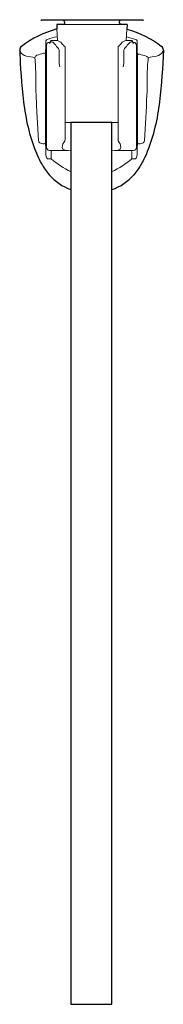
# Model space of a CAD drawing. Units: millimetres. Extents: x 174 to 292, y 397 to 980.
# Drawn here: x 208 to 257, y 397 to 732 of the extents above; entities that cross this region are included whole.
import ezdxf

# ---------------------------------------------------------------- set-up
doc = ezdxf.new("R2010")
doc.units = ezdxf.units.MM
doc.header["$MEASUREMENT"] = 0
doc.layers.add('Make2D$可见线$普通线', color=7, linetype='Continuous', true_color=0x000000)

msp = doc.modelspace()

# ---------------------------------------------------------------- linework, layer by layer
at = {"layer": 'Make2D$可见线$普通线'}
for p, q in [((233.2, 731.92), (215.91, 731.92)), ((250.5, 731.92), (233.2, 731.92))]:
    msp.add_line(p, q, dxfattribs=at)
at = {"layer": 'Make2D$可见线$普通线', "color": 18, "lineweight": 25, "true_color": 0x000000}
for p, q in [((223.46, 731.92), (220.97, 731.92)), ((223.79, 730.49), (221.12, 730.49)), ((221.12, 730.49), (221.19, 729)), ((223.68, 731.71), (223.63, 731.75)), ((223.64, 731.75), (223.64, 731.79)), ((223.72, 731.66), (223.68, 731.71)), ((223.77, 731.62), (223.72, 731.66)), ((223.81, 731.45), (223.76, 731.48)), ((223.77, 731.58), (223.77, 731.62)), ((223.77, 731.53), (223.77, 731.58)), ((223.77, 731.48), (223.77, 731.54)), ((223.81, 731.41), (223.81, 731.45)), ((223.81, 731.41), (223.81, 730.49)), ((243.26, 730.47), (242.42, 730.9)), ((242.46, 731.41), (242.46, 730.9)), ((245.31, 731.92), (242.94, 731.92)), ((245.15, 730.49), (243.24, 730.49)), ((245.15, 730.49), (245.06, 728.92))]:
    msp.add_line(p, q, dxfattribs=at)
at = {"layer": 'Make2D$可见线$普通线', "color": 18, "lineweight": 5, "true_color": 0x000000}
for p, q in [((223.34, 731.92), (223.3, 731.92)), ((223.38, 731.92), (223.34, 731.92)), ((223.42, 731.87), (223.38, 731.92)), ((223.47, 731.87), (223.42, 731.87)), ((242.94, 731.92), (223.46, 731.92)), ((223.51, 731.83), (223.47, 731.87)), ((223.55, 731.83), (223.51, 731.83)), ((223.59, 731.79), (223.55, 731.83)), ((223.64, 731.79), (223.59, 731.79)), ((243.24, 730.49), (223.78, 730.49)), ((221.19, 729), (221.37, 725.07)), ((245.06, 728.92), (244.84, 725.1)), ((218.93, 724.4), (218.63, 724.4)), ((218.93, 724.6), (218.93, 724.26)), ((219.45, 724.6), (218.93, 724.6)), ((221.27, 725.1), (219.44, 725.1)), ((246.53, 725.1), (244.97, 725.1)), ((247.03, 724.6), (246.52, 724.6)), ((247.03, 724.6), (247.03, 724.26)), ((247.33, 724.4), (247.03, 724.4)), ((208.64, 721.32), (208.65, 721.29)), ((217.33, 720.29), (217.33, 720.05)), ((217.63, 688.67), (217.63, 723.39)), ((221.91, 717.51), (221.91, 721.72)), ((223.95, 722.84), (223.95, 691.22)), ((242.02, 691.22), (242.02, 722.84)), ((244.06, 721.72), (244.06, 717.51)), ((248.34, 723.39), (248.34, 688.67)), ((248.64, 720.05), (248.64, 720.29)), ((257.31, 721.29), (257.33, 721.32)), ((221.97, 717.27), (221.91, 717.51)), ((222.21, 716.07), (221.97, 717.27)), ((243.99, 717.27), (243.76, 716.07)), ((244.06, 717.51), (243.99, 717.28)), ((242, 697.11), (223.95, 697.11)), ((217.34, 690.55), (217.34, 690.37)), ((217.34, 690.37), (217.41, 687.98)), ((248.56, 687.98), (248.62, 690.37)), ((248.62, 690.37), (248.63, 690.55)), ((216.34, 689.87), (216.84, 689.87)), ((217.42, 687.17), (217.41, 687.98)), ((217.44, 685.97), (217.42, 687.17)), ((225, 687.67), (218.63, 687.67)), ((219.42, 687.67), (219.19, 687.13)), ((219.19, 687.13), (219.19, 684.75)), ((225.97, 687.7), (225, 687.67)), ((240.97, 687.67), (239.97, 687.69)), ((247.33, 687.67), (240.97, 687.67)), ((246.77, 687.13), (246.54, 687.67)), ((246.77, 687.13), (246.77, 684.75)), ((248.55, 687.17), (248.53, 685.97)), ((248.56, 687.98), (248.55, 687.18)), ((249.13, 689.87), (249.63, 689.87)), ((219.19, 684.75), (217.95, 684.75)), ((248.01, 684.75), (246.77, 684.75))]:
    msp.add_line(p, q, dxfattribs=at)
at = {"layer": 'Make2D$可见线$普通线', "color": 18, "lineweight": 25, "true_color": 0x000000}
for points in [[(208.49, 721.73), (208.69, 717.4), (208.81, 715.21), (208.95, 713.02), (209.11, 710.82), (209.3, 708.61), (209.52, 706.42), (209.65, 705.32), (209.78, 704.22), (209.93, 703.13), (210.09, 702.03), (210.26, 700.95), (210.45, 699.86), (210.65, 698.78), (210.86, 697.7), (211.09, 696.63), (211.34, 695.56), (211.6, 694.49), (211.88, 693.44), (212.17, 692.38), (212.49, 691.34), (212.82, 690.3), (213.18, 689.27), (213.56, 688.25), (213.95, 687.23), (214.4, 686.18), (214.87, 685.14), (215.12, 684.62), (215.38, 684.12), (215.65, 683.61), (215.93, 683.11), (216.22, 682.62), (216.52, 682.14), (216.83, 681.66), (217.15, 681.19), (217.49, 680.72), (217.83, 680.27), (218.19, 679.82), (218.55, 679.38)], [(257.48, 721.73), (257.27, 717.4), (257.16, 715.21), (257.02, 713.02), (256.86, 710.82), (256.67, 708.61), (256.45, 706.42), (256.32, 705.32), (256.18, 704.22), (256.04, 703.13), (255.88, 702.03), (255.7, 700.95), (255.52, 699.86), (255.32, 698.78), (255.11, 697.7), (254.88, 696.63), (254.63, 695.56), (254.37, 694.49), (254.09, 693.44), (253.79, 692.38), (253.48, 691.34), (253.14, 690.3), (252.79, 689.27), (252.41, 688.25), (252.01, 687.23), (251.57, 686.18), (251.09, 685.14), (250.84, 684.62), (250.58, 684.12), (250.31, 683.61), (250.03, 683.11), (249.74, 682.62), (249.44, 682.14), (249.13, 681.66), (248.81, 681.19), (248.48, 680.72), (248.14, 680.27), (247.78, 679.82), (247.41, 679.38)]]:
    msp.add_lwpolyline(points, dxfattribs=at)
at = {"layer": 'Make2D$可见线$普通线', "color": 18, "lineweight": 5, "true_color": 0x000000}
msp.add_lwpolyline([(213.62, 719.17), (213.72, 718.41), (213.79, 717.64), (213.85, 716.87), (213.9, 716.1), (213.93, 715.32), (213.96, 714.54), (213.98, 712.97), (213.99, 709.84), (214.02, 708.29), (214.04, 707.51), (214.08, 706.74), (214.28, 702.82), (214.47, 698.89), (214.66, 694.96), (214.87, 691.03)], dxfattribs=at)
msp.add_lwpolyline([(251.1, 691.03, 0.000172), (251.88, 706.54), (251.91, 707.32), (251.94, 708.1), (251.96, 709.69), (251.98, 712.87), (252.01, 714.46), (252.03, 715.25), (252.06, 716.05), (252.11, 716.83), (252.17, 717.62), (252.25, 718.4), (252.34, 719.17)], format="xyb", dxfattribs=at)
at = {"layer": 'Make2D$可见线$普通线'}
msp.add_lwpolyline([(239.97, 697.11), (225.97, 697.11), (225.97, 397.11), (239.97, 397.11), (239.97, 697.11)], dxfattribs=at)
for centre, start, end in [((215.91, 732.12), 177.1944, 270.0005), ((250.5, 732.12), 269.9995, 2.8056)]:
    msp.add_arc(centre, 0.2, start, end, dxfattribs=at)
at = {"layer": 'Make2D$可见线$普通线', "color": 18, "lineweight": 25, "true_color": 0x000000}
for centre, radius, start, end in [((242.94, 731.43), 0.485, 90.4706, 181.6126), ((210.02, 721.79), 1.53, 128.3517, 182.2007), ((255.95, 721.79), 1.53, 357.7993, 51.6483), ((231.95, 691.06), 17.77, 221.0946, 250.3564), ((234.02, 691.06), 17.77, 289.5864, 318.9048)]:
    msp.add_arc(centre, radius, start, end, dxfattribs=at)
at = {"layer": 'Make2D$可见线$普通线', "color": 18, "lineweight": 5, "true_color": 0x000000}
for centre, radius, start, end in [((472.77, 716.21), 255.47, 178.0353, 179.0852), ((218.61, 724.19), 1.41, 118.2772, 146.1892), ((218.63, 723.39), 1.01, 90.0204, 179.7761), ((234.44, 672.92), 55.04, 103.9219, 107.4372), ((219.25, 723.49), 0.838, 113.8552, 137.7671), ((219.43, 724.6), 0.502, 89.9335, 180.0665), ((218.92, 722.84), 1.84, 31.7251, 73.3473), ((243.26, 741.59), 28.89, 217.9885, 221.8125), ((239.19, 737.66), 21.26, 219.8678, 224.201), ((224.4, 739.8), 24.45, 316.0819, 319.8492), ((222.71, 741.59), 28.89, 318.1875, 322.0115), ((230.48, 669.44), 58.67, 72.6065, 75.747), ((247.04, 722.85), 1.82, 106.4722, 148.4553), ((246.53, 724.6), 0.502, 359.9335, 90.0665), ((246.71, 723.49), 0.838, 42.2329, 66.1448), ((247.33, 723.39), 1, 0.0937, 90.1099), ((247.37, 724.21), 1.38, 33.5114, 62.0222), ((43.63, 717.48), 205.02, 0.7856, 2.0939), ((207.74, 721.21), 0.913, 7.025, 34.8496), ((240.52, 640.28), 83.92, 106.5102, 108.1365), ((216.81, 720.25), 0.516, 4.3825, 106.2594), ((220.89, 721.74), 1.02, 358.9605, 35.0554), ((245.08, 721.74), 1.02, 144.9446, 181.0395), ((249.14, 719.89), 0.523, 71.5167, 162.1052), ((225.84, 636.56), 87.05, 72.8011, 74.3615), ((258.23, 721.21), 0.913, 145.1504, 172.975), ((215.16, 718.57), 1.66, 117.7111, 158.759), ((2842.94, 706.57), 2625.65, 179.7058, 180.34957), ((-2464.49, 706.29), 2713.17, 359.66773, 0.29074), ((251.01, 718.11), 1.71, 38.5773, 70.5493), ((216.39, 691.44), 1.58, 195.0629, 268.3299), ((216.83, 690.38), 0.512, 271.0763, 358.1052), ((223.34, 691.23), 0.613, 326.83, 359.6585), ((242.63, 691.23), 0.613, 180.3415, 213.17), ((249.14, 690.38), 0.512, 181.8948, 268.9237), ((249.58, 691.45), 1.58, 271.6701, 344.9371), ((218.64, 688.67), 1.01, 180.0635, 269.9365), ((247.33, 688.67), 1.01, 270.0635, 359.9365), ((219.83, 686.25), 2.4, 186.5291, 218.6159), ((238.35, 707.4), 29.67, 229.7751, 245.3416), ((227.62, 707.39), 29.65, 294.6156, 310.2281), ((246.14, 686.25), 2.4, 321.3841, 353.4709)]:
    msp.add_arc(centre, radius, start, end, dxfattribs=at)
at = {"layer": 'Make2D$可见线$普通线', "color": 18, "lineweight": 25, "true_color": 0x000000}
for points in [[(221.19, 729), (216.8, 727.75), (212.6, 725.78), (209.07, 722.99)], [(245.06, 728.92), (249.35, 727.66), (253.44, 725.72), (256.9, 722.99)]]:
    msp.add_open_spline(points, degree=3, dxfattribs=at)
at = {"layer": 'Make2D$可见线$普通线', "color": 18, "lineweight": 5, "true_color": 0x000000}
for points in [[(222.87, 724.03), (222.44, 724.59), (221.84, 725.05), (221.12, 725.1)], [(244.84, 725.1), (244.12, 725.05), (243.53, 724.59), (243.09, 724.03)], [(208.65, 721.29), (209.4, 719.59), (212.13, 719.64), (213.62, 719.17)], [(252.35, 719.17), (253.85, 719.65), (256.56, 719.58), (257.31, 721.29)], [(222.94, 688.68), (222.99, 689.49), (223.4, 690.23), (223.85, 690.9)], [(242.11, 690.89), (242.56, 690.23), (242.98, 689.49), (243.02, 688.68)], [(225, 687.67), (224.18, 687.63), (223.09, 687.72), (222.94, 688.68)], [(243.03, 688.68), (242.88, 687.72), (241.78, 687.63), (240.97, 687.67)]]:
    msp.add_open_spline(points, degree=3, dxfattribs=at)

doc.saveas('drawing.dxf')
